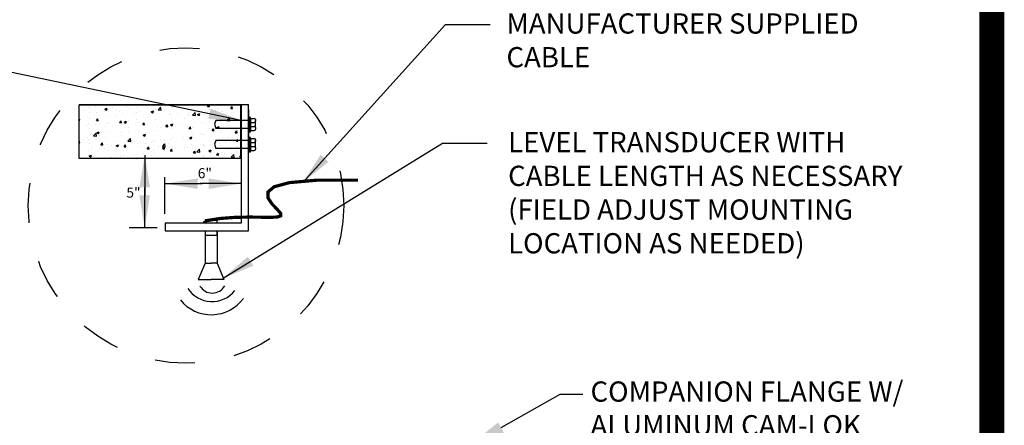
# Model space of a CAD drawing. Extents: x -44 to 294, y -64 to 104.
# Drawn here: x 16 to 19, y 17 to 18 of the extents above; entities that cross this region are included whole.
import ezdxf
from ezdxf import colors
from ezdxf.entities.mleader import LeaderData, LeaderLine
from ezdxf.math import Vec2, Vec3

# ---------------------------------------------------------------- set-up
doc = ezdxf.new("R2010")
doc.units = 0
doc.header["$LTSCALE"] = 0.5
doc.header["$MEASUREMENT"] = 0
doc.linetypes.add('HIDDEN2', pattern=[0.1875, 0.125, -0.0625])
doc.layers.get('0').update_dxf_attribs({"linetype": 'CONTINUOUS'})
for name, color, linetype in [('BORDER', 7, 'CONTINUOUS'), ('D24S', 2, 'CONTINUOUS'), ('D52SL', 2, 'CONTINUOUS')]:
    doc.layers.add(name, color=color, linetype=linetype)
doc.styles.add('ROMANS', font='romans')
doc.dimstyles.get("Standard").update_dxf_attribs({"dimtxt": 0.18, "dimasz": 0.1, "dimexe": 0.18, "dimexo": 0.0625, "dimgap": 0.09, "dimtad": 0, "dimtih": 1, "dimtoh": 1, "dimdec": 4, "dimzin": 0, "dimdsep": 46, "dimtxsty": 'Standard', "dimcen": 0.09, "dimadec": 0, "dimazin": 0, "dimtfac": 1, "dimtdec": 4, "dimtofl": 0, "dimtmove": 0, "dimatfit": 3, "dimfxl": 0.18, "dimtolj": 1, "dimtzin": 0, "dimarcsym": 0})

# ---------------------------------------------------------------- blocks, each defined once
blk = doc.blocks.new('A$C71ED3D6E')
at = {"layer": 'D24S'}
h = blk.add_hatch(dxfattribs=at)
h.set_pattern_fill('AR-CONC', color=256, scale=0.01)
h.set_pattern_definition([(50, (-0.283163, 5.317645), (0.071726, -0.0062752), [0.0075, -0.0825]), (355, (-0.28316, 5.317645), (-0.0138751, 0.0752192), [0.006, -0.066]), (100.4514, (-0.277186, 5.31712), (0.05785094, 0.06894395), [0.006374, -0.0701142]), (46.1842, (-0.28316, 5.337645), (0.1067241, -0.0165519), [0.01125, -0.12375]), (96.6356, (-0.27427, 5.33627), (0.0934663, 0.0974118), [0.009561, -0.1051713]), (351.1842, (-0.28316, 5.33764), (0.0934662, 0.0974119), [0.009, -0.099]), (21, (-0.273163, 5.332645), (0.0596907, -0.0402619), [0.0075, -0.0825]), (326, (-0.27316, 5.332645), (0.0243315, 0.072515), [0.006, -0.066]), (71.4514, (-0.26819, 5.32929), (0.08402226, 0.03225305), [0.006374, -0.0701142]), (37.5, (-0.283163, 5.317645), (0.00121599, 0.03328939), [0, -0.0652, 0, -0.067, 0, -0.06625]), (7.5, (-0.283163, 5.317645), (0.02630695, 0.03944117), [0, -0.0382, 0, -0.0637, 0, -0.02525]), (327.5, (-0.305463, 5.317645), (0.05338224, -0.00225549), [0, -0.025, 0, -0.078, 0, -0.1035]), (317.5, (-0.315463, 5.317645), (0.05831862, 0.0100105), [0, -0.0325, 0, -0.0518, 0, -0.0735])])
h.paths.add_polyline_path([(5.3534, 8.6841), (4.8525, 8.6841), (4.8525, 8.8497), (5.3534, 8.8497)])
for p, q in [((5.3534, 8.8497), (4.8525, 8.8497)), ((5.3534, 8.6841), (5.3534, 8.8497)), ((5.3543, 8.8509), (5.3543, 8.483)), ((5.3543, 8.8509), (5.3776, 8.8509)), ((5.3776, 8.4597), (5.3776, 8.8509)), ((5.3781, 8.7394), (5.3781, 8.835)), ((5.2764, 8.8017), (5.2724, 8.79)), ((5.3842, 8.8017), (5.2764, 8.8017)), ((5.3833, 8.7986), (5.3791, 8.7841)), ((5.3833, 8.796), (5.3791, 8.7815)), ((5.3842, 8.7707), (5.3842, 8.808)), ((5.3842, 8.808), (5.3954, 8.808)), ((5.3842, 8.7956), (5.3954, 8.7956)), ((5.3991, 8.8042), (5.3991, 8.7993)), ((5.3991, 8.7794), (5.3991, 8.8018)), ((5.2724, 8.79), (5.2764, 8.7769)), ((5.3842, 8.7769), (5.2764, 8.7769)), ((5.3842, 8.7831), (5.3954, 8.7831)), ((5.3842, 8.7707), (5.3954, 8.7707)), ((5.3991, 8.7869), (5.3991, 8.7918)), ((5.3991, 8.7794), (5.3991, 8.7744)), ((5.2764, 8.7395), (5.2724, 8.7277)), ((5.3842, 8.7395), (5.2764, 8.7395)), ((5.3833, 8.7364), (5.3791, 8.7219)), ((5.3833, 8.7338), (5.3791, 8.7193)), ((5.3842, 8.7457), (5.3954, 8.7457)), ((5.3842, 8.7085), (5.3842, 8.7457)), ((5.3842, 8.7333), (5.3954, 8.7333)), ((5.3991, 8.742), (5.3991, 8.737)), ((5.3991, 8.7172), (5.3991, 8.7395)), ((5.2724, 8.7277), (5.2764, 8.7146)), ((5.3842, 8.7146), (5.2764, 8.7146)), ((5.3842, 8.7209), (5.3954, 8.7209)), ((5.3842, 8.7085), (5.3954, 8.7085)), ((5.3991, 8.7246), (5.3991, 8.7296)), ((5.3991, 8.7172), (5.3991, 8.7122)), ((5.3534, 8.6841), (4.8525, 8.6841)), ((5.1183, 8.5116), (5.1183, 8.6256)), ((5.2426, 8.4873), (5.2376, 8.4873)), ((5.2376, 8.4873), (5.2376, 8.4835)), ((5.0945, 8.4688), (5.0076, 8.4688)), ((5.3543, 8.483), (5.1187, 8.483)), ((5.1187, 8.483), (5.1187, 8.4597)), ((5.1187, 8.4597), (5.3776, 8.4597)), ((5.2426, 8.4835), (5.2376, 8.4835)), ((5.2426, 8.4585), (5.2426, 8.359)), ((5.2799, 8.4585), (5.2799, 8.359)), ((5.2426, 8.359), (5.2612, 8.359)), ((5.2799, 8.359), (5.2612, 8.359))]:
    blk.add_line(p, q, dxfattribs=at)
for points in [[(5.3534, 8.6841), (4.8525, 8.6841), (4.8525, 8.8497), (5.3534, 8.8497)], [(5.3791, 8.8111), (5.3791, 8.7666), (5.3833, 8.7666), (5.3833, 8.8111)], [(5.3791, 8.7489), (5.3791, 8.7044), (5.3833, 8.7044), (5.3833, 8.7489)]]:
    blk.add_lwpolyline(points, close=True, dxfattribs=at)
at = {"layer": 'D24S', "const_width": 0.01}
blk.add_lwpolyline([(5.7172, 8.6164), (5.5888, 8.6163), (5.5049, 8.6089), (5.4572, 8.5961), (5.4376, 8.5796), (5.4379, 8.5613), (5.45, 8.543), (5.4658, 8.5265), (5.4771, 8.5137), (5.4774, 8.5058), (5.4664, 8.5021), (5.4455, 8.5011), (5.4162, 8.5015), (5.3797, 8.502), (5.3375, 8.5012), (5.291, 8.4977), (5.2415, 8.4902)], dxfattribs=at)
at = {"layer": 'D24S'}
for points in [[(5.28, 8.4824), (5.28, 8.4918), (5.2426, 8.4918), (5.2426, 8.4824)], [(5.2426, 8.4597), (5.2426, 8.4458), (5.28, 8.4458), (5.28, 8.4597)], [(5.2426, 8.359), (5.2214, 8.3081), (5.2612, 8.3081)], [(5.2799, 8.359), (5.301, 8.3081), (5.2612, 8.3081)]]:
    blk.add_lwpolyline(points, dxfattribs=at)
at = {"layer": 'D24S', "linetype": 'HIDDEN2'}
blk.add_circle((5.1836, 8.5379), 0.489, dxfattribs=at)
at = {"layer": 'D24S'}
for centre, radius, start, end in [((5.3954, 8.8042), 0.00373, 0, 90), ((5.3954, 8.7993), 0.00373, 270, 0), ((5.3954, 8.7918), 0.00373, 0, 90), ((5.3954, 8.7869), 0.00373, 270, 0), ((5.3954, 8.7794), 0.00373, 0, 90), ((5.3954, 8.7744), 0.00373, 270, 0), ((5.3954, 8.742), 0.00373, 0, 90), ((5.3954, 8.737), 0.00373, 270, 0), ((5.3954, 8.7296), 0.00373, 0, 90), ((5.3954, 8.7246), 0.00373, 270, 0), ((5.3954, 8.7172), 0.00373, 0, 90), ((5.3954, 8.7122), 0.00373, 270, 0), ((5.2643, 8.3292), 0.0893, 212.9, 321.9577), ((5.265, 8.3106), 0.0443, 210.5297, 330.6883), ((5.2621, 8.3222), 0.123, 218.9551, 323.9186)]:
    blk.add_arc(centre, radius, start, end, dxfattribs=at)
at = {"layer": 'D24S', "attachment_point": 1, "style": 'ROMANS'}
for s, insert, char_height, width in [('MANUFACTURER SUPPLIED CABLE', (6.1771, 9.1337), 0.06272, 1.228861), ('LEVEL TRANSDUCER WITH CABLE LENGTH AS NECESSARY (FIELD ADJUST MOUNTING LOCATION AS NEEDED)', (6.1823, 8.7657), 0.06272, 1.228861), ('6"', (5.2201, 8.6537), 0.03136, 0.61443), ('5"', (4.9988, 8.5936), 0.03136, 0.61443), ('COMPANION FLANGE W/ ALUMINUM CAM-LOK', (6.4378, 7.9922), 0.06272, 1.228861)]:
    blk.add_mtext(s, dxfattribs=dict(at, insert=insert, char_height=char_height, width=width))
at = {"layer": 'D24S'}
for points, override in [([(5.5464, 8.6102), (5.9887, 9.0989), (6.1272, 9.0989)], {"dimfxl": 0.08}), ([(5.3543, 8.8017), (4.4076, 8.999)], {"dimgap": 0.08, "dimtad": 0}), ([(5.2987, 8.3126), (5.9793, 8.7309), (6.1178, 8.7309)], {"dimfxl": 0.08}), ([(5.0557, 8.6937), (5.0557, 8.5675)], {"dimfxl": 0.08}), ([(5.0555, 8.4699), (5.0555, 8.5932)], {"dimfxl": 0.08}), ([(5.1193, 8.6056), (5.2338, 8.6056)], {"dimfxl": 0.08}), ([(5.3534, 8.6056), (5.2279, 8.6056)], {"dimfxl": 0.08})]:
    blk.add_leader(points, dimstyle='Standard', override=override, dxfattribs=at)
ml = blk.add_multileader_mtext('Standard', dxfattribs=at)
ml.set_content('', color=256)
ml.set_leader_properties()
ml.build(insert=Vec2(0, 0))
ml.multileader.update_dxf_attribs({"dogleg_length": 0.07, "arrow_head_size": 0.11})
ctx = ml.context
ctx.base_point, ctx.char_height, ctx.arrow_head_size, ctx.landing_gap_size, ctx.plane_origin = Vec3(6.4136, 7.9525), 0.18, 0.11, 0.09, Vec3(6.2295, 7.5774)
notes = []
notes.append((ctx, [(0, (1, 1, 0), (6.3436, 7.9525), (1, 0), 0.07, [(0, [(6.0645, 7.7956)], 0, [])])]))
ctx.mtext.insert, ctx.mtext.flow_direction = Vec3(6.5036, 8.0425), 5
at = {"layer": 'D52SL'}
ml = blk.add_multileader_mtext('Standard', dxfattribs=at)
ml.set_content('', color=256)
ml.set_leader_properties()
ml.build(insert=Vec2(0, 0))
ml.multileader.update_dxf_attribs({"dogleg_length": 0.07, "arrow_head_size": 0.11})
ctx = ml.context
ctx.base_point, ctx.char_height, ctx.arrow_head_size, ctx.landing_gap_size, ctx.plane_origin = Vec3(3.5269, 7.9609), 0.18, 0.11, 0.09, Vec3(4.9827, 7.7717)
ctx.text_align_type = 2
notes.append((ctx, [(0, (1, 1, 0), (3.7769, 7.9609), (-1, 0), 0.07, [(0, [(4.9827, 7.7717)], 0, [])])]))
ctx.mtext.insert, ctx.mtext.alignment, ctx.mtext.flow_direction = Vec3(3.6169, 8.0509), 3, 5
for ctx, leaders in notes:
    for number, flags, end, landing, length, lines in leaders:
        leader = LeaderData()
        leader.index, (leader.has_last_leader_line, leader.has_dogleg_vector, leader.attachment_direction) = number, flags
        leader.last_leader_point, leader.dogleg_vector, leader.dogleg_length = Vec3(end), Vec3(landing), length
        for number, points, colour, breaks in lines:
            line = LeaderLine()
            line.index, line.vertices, line.color, line.breaks = number, Vec3.list(points), colors.encode_raw_color(colour), breaks
            leader.lines.append(line)
        ctx.leaders.append(leader)

msp = doc.modelspace()

# ---------------------------------------------------------------- linework, layer by layer
at = {"layer": 'BORDER', "const_width": 0.0625}
msp.add_lwpolyline([(18.474, 9.01974), (18.474, 19.50024)], dxfattribs=at)

# ---------------------------------------------------------------- block references
at = {"xscale": 0.81, "yscale": 0.81, "zscale": 0.81}
msp.add_blockref('A$C71ED3D6E', (12.25143, 10.5449), dxfattribs=at)

doc.saveas('drawing.dxf')
